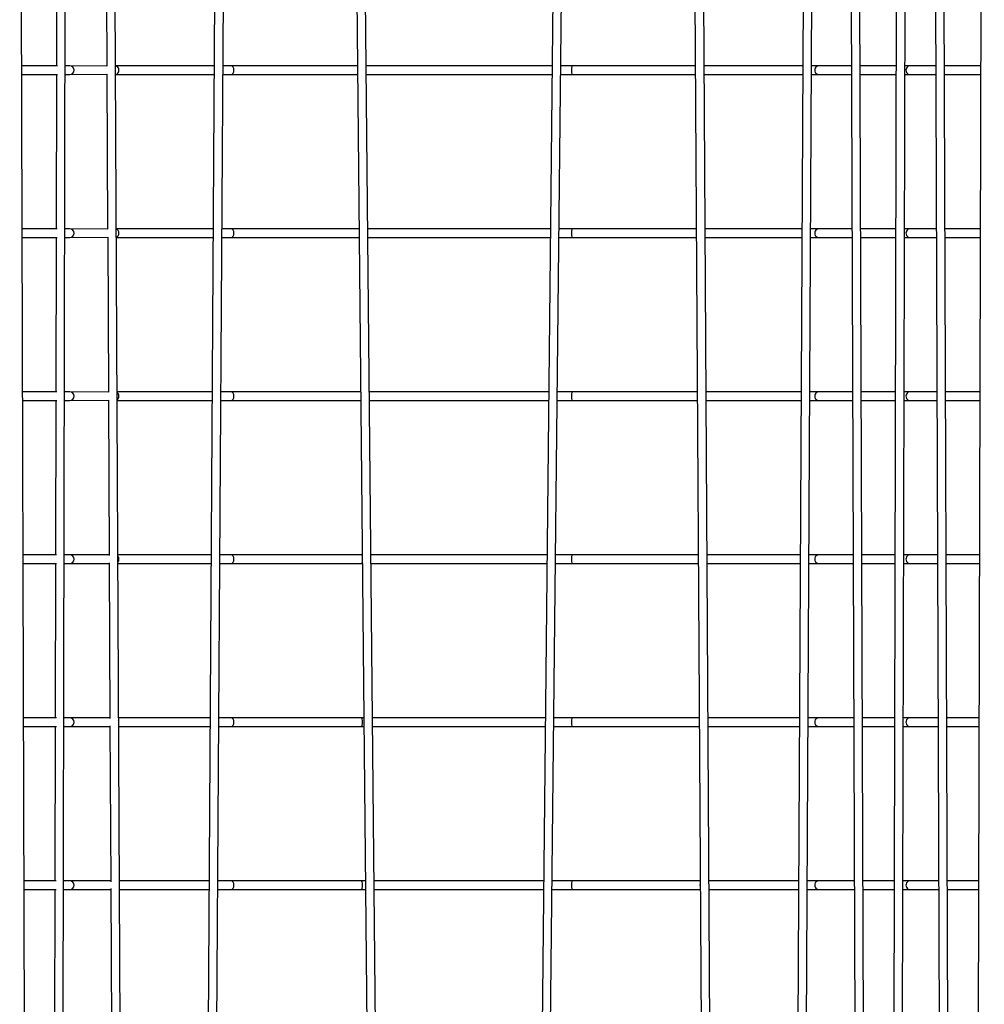
# Model space of a CAD drawing. Units: millimetres. Extents: x 3000 to 50141, y 7666 to 44984.
# Drawn here: x 26427 to 28202, y 34715 to 36527 of the extents above; entities that cross this region are included whole.
import ezdxf

# ---------------------------------------------------------------- set-up
doc = ezdxf.new("R2010")
doc.units = ezdxf.units.MM
doc.header["$LTSCALE"] = 300
doc.header["$PDSIZE"] = -1
doc.linetypes.add('SLD-Сплошная', pattern=[0])
doc.layers.add('ПРИМЕЧАНИЯ', color=7, linetype='SLD-Сплошная')
doc.styles.add('SLDTEXTSTYLE3', font='isocpeui_0.ttf')
doc.dimstyles.new('SLDDIMSTYLE0', dxfattribs={"dimtxt": 900, "dimasz": 900, "dimexe": 0, "dimexo": 0.0625, "dimgap": 225, "dimtad": 2, "dimdec": 0, "dimrnd": 1e-09, "dimzin": 12, "dimdsep": 46, "dimtxsty": 'SLDTEXTSTYLE3', "dimsah": 1, "dimcen": 0.09, "dimadec": 0, "dimazin": 3, "dimtfac": 1, "dimtdec": 3, "dimtofl": 0, "dimtmove": 0, "dimatfit": 3, "dimfxl": 1, "dimfrac": 2, "dimtolj": 1, "dimtzin": 12, "dimarcsym": 0})

# ---------------------------------------------------------------- blocks, each defined once
blk = doc.blocks.new('_D')
at = {"layer": 'Defpoints', "color": 0, "transparency": 16777216}
for p in [(44246.1, 43831.7), (15558.8, 35268), (44246.1, 25254)]:
    blk.add_point(p, dxfattribs=at)
at = {"layer": 'ПРИМЕЧАНИЯ', "color": 0, "lineweight": -2, "transparency": 16777216}
for p, q in [((15558.8, 35268), (15558.8, 43831.7)), ((16458.8, 43831.7), (43346.1, 43831.7)), ((44246.1, 25254.1), (44246.1, 43831.7))]:
    blk.add_line(p, q, dxfattribs=at)
at = {"layer": 'ПРИМЕЧАНИЯ', "color": 0, "transparency": 16777216}
for points in [[(16458.8, 43981.7), (16458.8, 43681.7), (15558.8, 43831.7)], [(43346.1, 43981.7), (43346.1, 43681.7), (44246.1, 43831.7)]]:
    blk.add_solid(points, dxfattribs=at)
at = {"layer": 'ПРИМЕЧАНИЯ', "color": 0, "transparency": 16777216, "insert": (30245.7, 44968.3), "char_height": 900, "attachment_point": 2, "style": 'SLDTEXTSTYLE3'}
blk.add_mtext('\\A1;28687', dxfattribs=at)
blk = doc.blocks.new('*D13')
at = {"layer": 'Defpoints', "color": 0, "transparency": 16777216}
for p in [(41846.1, 42106.5), (17958.8, 35468.8), (41846.1, 32903.1)]:
    blk.add_point(p, dxfattribs=at)
at = {"layer": 'ПРИМЕЧАНИЯ', "color": 0, "lineweight": -2, "transparency": 16777216}
for p, q in [((17958.8, 35468.9), (17958.8, 42106.5)), ((18858.8, 42106.5), (40946.1, 42106.5)), ((41846.1, 32903.1), (41846.1, 42106.5))]:
    blk.add_line(p, q, dxfattribs=at)
at = {"layer": 'ПРИМЕЧАНИЯ', "color": 0, "transparency": 16777216}
for points in [[(18858.8, 42256.5), (18858.8, 41956.5), (17958.8, 42106.5)], [(40946.1, 42256.5), (40946.1, 41956.5), (41846.1, 42106.5)]]:
    blk.add_solid(points, dxfattribs=at)
at = {"layer": 'ПРИМЕЧАНИЯ', "color": 0, "transparency": 16777216, "insert": (29902.5, 42787.3), "char_height": 900, "attachment_point": 5, "style": 'SLDTEXTSTYLE3'}
blk.add_mtext('\\A1;23887', dxfattribs=at)

msp = doc.modelspace()

# ---------------------------------------------------------------- linework, layer by layer
at = {"color": 7, "linetype": 'SLD-Сплошная', "lineweight": 25}
for p, q in [((26786.6, 34175.9), (26810.4, 37895.9)), ((27398.7, 34175.9), (27438.5, 37898.8)), ((27872.6, 34175.9), (27891.5, 37895.9)), ((26437.1, 34165.8), (26427.1, 37881.9)), ((26506, 34170.5), (26513.5, 37881.8)), ((26614.3, 34165.3), (26596.6, 37885.6)), ((27086.9, 34160.7), (27050.4, 37882.8)), ((28050.4, 34175.9), (28059.7, 37893)), ((26794.2, 37864.6), (26770.5, 34171.5)), ((27034.5, 37863.5), (27070.8, 34175.9)), ((27422.1, 37863.4), (27383.4, 34171.9)), ((27662.2, 37864.9), (27684, 34175.1)), ((27700, 34160.7), (27678.2, 37872.5)), ((27875.3, 37865.3), (27856.6, 34170.1)), ((27952.6, 37866.6), (27965.5, 34170.5)), ((27981.5, 34165.3), (27968.6, 37863.7)), ((28043.6, 37865.4), (28034.4, 34169.9)), ((28107.9, 37866.6), (28120.8, 34169.9)), ((28136.8, 34165.8), (28123.9, 37863.7)), ((28198.9, 37865.4), (28189.6, 34169.9)), ((26495.1, 36726.3), (26494.6, 36442.3)), ((26586.1, 36726.6), (26587.5, 36441.9)), ((26433.1, 36442.3), (26431, 36442.3)), ((26431, 36426.3), (26433.1, 36426.3)), ((26496.9, 36442.3), (26433.1, 36442.3)), ((26433.1, 36426.3), (26496.9, 36426.3)), ((26494.5, 36426.3), (26494, 36142.3)), ((26510.5, 36426.3), (26519.5, 36426.3)), ((26519.5, 36442.3), (26510.6, 36442.3)), ((26587.5, 36441.9), (26519.5, 36442.3)), ((26519.5, 36426.3), (26587.5, 36426.8)), ((26587.5, 36426.8), (26588.9, 36141.7)), ((26785.1, 36442.3), (26603.5, 36442.3)), ((26603.5, 36426.3), (26785, 36426.3)), ((26801, 36426.3), (26816.4, 36426.3)), ((26816.4, 36442.3), (26801.1, 36442.3)), ((27048.5, 36442.3), (26816.4, 36442.3)), ((26816.4, 36426.3), (27048.7, 36426.3)), ((27407.2, 36442.3), (27064.5, 36442.3)), ((27064.7, 36426.3), (27407.1, 36426.3)), ((27423.1, 36426.3), (27444.4, 36426.3)), ((27444.4, 36442.3), (27423.2, 36442.3)), ((27670.6, 36442.3), (27444.4, 36442.3)), ((27444.4, 36426.3), (27670.7, 36426.3)), ((27868.1, 36442.3), (27686.6, 36442.3)), ((27686.7, 36426.3), (27868, 36426.3)), ((27884, 36426.3), (27897.5, 36426.3)), ((27897.5, 36442.3), (27884.1, 36442.3)), ((27957.6, 36442.3), (27897.5, 36442.3)), ((27897.5, 36426.3), (27957.6, 36426.3)), ((28040.1, 36442.3), (27974.5, 36442.3)), ((27974.5, 36442.3), (27974.5, 36442.3)), ((27974.5, 36426.3), (28040, 36426.3)), ((27974.5, 36426.3), (27974.5, 36426.3)), ((28056, 36426.3), (28065.7, 36426.3)), ((28065.7, 36442.3), (28056.1, 36442.3)), ((28112.9, 36442.3), (28065.7, 36442.3)), ((28065.7, 36426.3), (28112.9, 36426.3)), ((28195.4, 36442.3), (28129.8, 36442.3)), ((28129.8, 36442.3), (28129.8, 36442.3)), ((28129.8, 36426.3), (28195.3, 36426.3)), ((28129.8, 36426.3), (28129.8, 36426.3)), ((26433.1, 36142.3), (26431.8, 36142.3)), ((26496.3, 36142.3), (26433.1, 36142.3)), ((26519.5, 36142.3), (26510, 36142.3)), ((26588.9, 36141.7), (26519.5, 36142.3)), ((26783.2, 36142.3), (26604.9, 36142.3)), ((26816.4, 36142.3), (26799.2, 36142.3)), ((27051.4, 36142.3), (26816.4, 36142.3)), ((27404.1, 36142.3), (27067.4, 36142.3)), ((27444.4, 36142.3), (27420.1, 36142.3)), ((27672.4, 36142.3), (27444.4, 36142.3)), ((27866.6, 36142.3), (27688.4, 36142.3)), ((27897.5, 36142.3), (27882.6, 36142.3)), ((27958.6, 36142.3), (27897.5, 36142.3)), ((28039.3, 36142.3), (27974.6, 36142.3)), ((28065.7, 36142.3), (28055.3, 36142.3)), ((28113.9, 36142.3), (28065.7, 36142.3)), ((28194.6, 36142.3), (28129.9, 36142.3)), ((26431.8, 36126.3), (26433.1, 36126.3)), ((26433.1, 36126.3), (26496.3, 36126.3)), ((26493.9, 36126.3), (26493.4, 35842.3)), ((26509.9, 36126.3), (26519.5, 36126.3)), ((26519.5, 36126.3), (26589, 36127)), ((26589, 36127), (26590.3, 35841.5)), ((26605, 36126.3), (26783.1, 36126.3)), ((26799.1, 36126.3), (26816.4, 36126.3)), ((26816.4, 36126.3), (27051.6, 36126.3)), ((27067.6, 36126.3), (27403.9, 36126.3)), ((27419.9, 36126.3), (27444.4, 36126.3)), ((27444.4, 36126.3), (27672.5, 36126.3)), ((27688.5, 36126.3), (27866.5, 36126.3)), ((27882.5, 36126.3), (27897.5, 36126.3)), ((27897.5, 36126.3), (27958.7, 36126.3)), ((27974.7, 36126.3), (28039.3, 36126.3)), ((28055.3, 36126.3), (28065.7, 36126.3)), ((28065.7, 36126.3), (28114, 36126.3)), ((28130, 36126.3), (28194.6, 36126.3)), ((26433.1, 35842.3), (26433.1, 35842.3)), ((26495.7, 35842.3), (26433.1, 35842.3)), ((26519.5, 35842.3), (26509.4, 35842.3)), ((26590.3, 35841.5), (26519.5, 35842.3)), ((26781.2, 35842.3), (26606.3, 35842.3)), ((26816.4, 35842.3), (26797.2, 35842.3)), ((27054.4, 35842.3), (26816.4, 35842.3)), ((27400.9, 35842.3), (27070.4, 35842.3)), ((27444.4, 35842.3), (27416.9, 35842.3)), ((27674.1, 35842.3), (27444.4, 35842.3)), ((27865.1, 35842.3), (27690.1, 35842.3)), ((27897.5, 35842.3), (27881.1, 35842.3)), ((27959.7, 35842.3), (27897.5, 35842.3)), ((28038.6, 35842.3), (27975.7, 35842.3)), ((28065.7, 35842.3), (28054.6, 35842.3)), ((28115, 35842.3), (28065.7, 35842.3)), ((28193.9, 35842.3), (28131, 35842.3)), ((26433.1, 35826.3), (26433.1, 35826.3)), ((26433.1, 35826.3), (26495.7, 35826.3)), ((26493.3, 35826.3), (26492.8, 35542.3)), ((26509.3, 35826.3), (26519.5, 35826.3)), ((26519.5, 35826.3), (26590.4, 35827.2)), ((26590.4, 35827.2), (26591.7, 35541.2)), ((26606.4, 35826.3), (26781.1, 35826.3)), ((26797.1, 35826.3), (26816.4, 35826.3)), ((26816.4, 35826.3), (27054.5, 35826.3)), ((27070.5, 35826.3), (27400.8, 35826.3)), ((27416.8, 35826.3), (27444.4, 35826.3)), ((27444.4, 35826.3), (27674.2, 35826.3)), ((27690.2, 35826.3), (27865, 35826.3)), ((27881, 35826.3), (27897.5, 35826.3)), ((27897.5, 35826.3), (27959.7, 35826.3)), ((27975.7, 35826.3), (28038.5, 35826.3)), ((28054.5, 35826.3), (28065.7, 35826.3)), ((28065.7, 35826.3), (28115, 35826.3)), ((28131, 35826.3), (28193.8, 35826.3)), ((26495.1, 35542.3), (26433.4, 35542.3)), ((26519.5, 35542.3), (26508.8, 35542.3)), ((26591.7, 35542.3), (26519.5, 35542.3)), ((26779.3, 35542.3), (26607.7, 35542.3)), ((26816.4, 35542.3), (26795.3, 35542.3)), ((27056.3, 35542.3), (26816.4, 35542.3)), ((27057.3, 35542.3), (27056.3, 35542.3)), ((27397.8, 35542.3), (27073.3, 35542.3)), ((27444.4, 35542.3), (27413.8, 35542.3)), ((27675.9, 35542.3), (27444.4, 35542.3)), ((27863.6, 35542.3), (27691.9, 35542.3)), ((27897.5, 35542.3), (27879.6, 35542.3)), ((27960.7, 35542.3), (27897.5, 35542.3)), ((28037.8, 35542.3), (27976.7, 35542.3)), ((28065.7, 35542.3), (28053.8, 35542.3)), ((28116, 35542.3), (28065.7, 35542.3)), ((28193.1, 35542.3), (28132, 35542.3)), ((26433.5, 35526.3), (26495.1, 35526.3)), ((26492.7, 35526.3), (26492.1, 35242.3)), ((26508.7, 35526.3), (26519.5, 35526.3)), ((26519.5, 35526.3), (26591.8, 35526.3)), ((26591.8, 35527.5), (26593.2, 35240.8)), ((26607.8, 35526.3), (26779.2, 35526.3)), ((26795.2, 35526.3), (26816.4, 35526.3)), ((26816.4, 35526.3), (27056.3, 35526.3)), ((27056.3, 35526.3), (27057.5, 35526.3)), ((27073.5, 35526.3), (27397.6, 35526.3)), ((27413.6, 35526.3), (27444.4, 35526.3)), ((27444.4, 35526.3), (27676, 35526.3)), ((27692, 35526.3), (27863.5, 35526.3)), ((27879.5, 35526.3), (27897.5, 35526.3)), ((27897.5, 35526.3), (27960.8, 35526.3)), ((27976.8, 35526.3), (28037.8, 35526.3)), ((28053.8, 35526.3), (28065.7, 35526.3)), ((28065.7, 35526.3), (28116.1, 35526.3)), ((28132.1, 35526.3), (28193.1, 35526.3)), ((26494.5, 35242.3), (26434.2, 35242.3)), ((26519.5, 35242.3), (26508.1, 35242.3)), ((26593.2, 35242.3), (26519.5, 35242.3)), ((26777.4, 35242.3), (26609.2, 35242.3)), ((26816.4, 35242.3), (26793.4, 35242.3)), ((27056.3, 35242.3), (26816.4, 35242.3)), ((27060.3, 35242.3), (27056.3, 35242.3)), ((27394.7, 35242.3), (27076.3, 35242.3)), ((27444.4, 35242.3), (27410.7, 35242.3)), ((27677.7, 35242.3), (27444.4, 35242.3)), ((27862, 35242.3), (27693.7, 35242.3)), ((27897.5, 35242.3), (27878, 35242.3)), ((27961.8, 35242.3), (27897.5, 35242.3)), ((28037.1, 35242.3), (27977.8, 35242.3)), ((28065.7, 35242.3), (28053.1, 35242.3)), ((28117, 35242.3), (28065.7, 35242.3)), ((28192.3, 35242.3), (28133, 35242.3)), ((26434.3, 35226.3), (26494.5, 35226.3)), ((26492.1, 35226.3), (26491.5, 34942.3)), ((26508.1, 35226.3), (26519.5, 35226.3)), ((26519.5, 35226.3), (26593.2, 35226.3)), ((26593.2, 35227.8), (26594.6, 34940.4)), ((26609.2, 35226.3), (26777.3, 35226.3)), ((26793.3, 35226.3), (26816.4, 35226.3)), ((26816.4, 35226.3), (27056.3, 35226.3)), ((27056.3, 35226.3), (27060.4, 35226.3)), ((27076.4, 35226.3), (27394.5, 35226.3)), ((27410.5, 35226.3), (27444.4, 35226.3)), ((27444.4, 35226.3), (27677.8, 35226.3)), ((27693.8, 35226.3), (27862, 35226.3)), ((27878, 35226.3), (27897.5, 35226.3)), ((27897.5, 35226.3), (27961.8, 35226.3)), ((27977.8, 35226.3), (28037, 35226.3)), ((28053, 35226.3), (28065.7, 35226.3)), ((28065.7, 35226.3), (28117.1, 35226.3)), ((28133.1, 35226.3), (28192.3, 35226.3)), ((26493.9, 34942.3), (26435, 34942.3)), ((26519.5, 34942.3), (26507.5, 34942.3)), ((26594.6, 34942.3), (26519.5, 34942.3)), ((26775.5, 34942.3), (26610.6, 34942.3)), ((26816.4, 34942.3), (26791.5, 34942.3)), ((27056.3, 34942.3), (26816.4, 34942.3)), ((27063.2, 34942.3), (27056.3, 34942.3)), ((27391.5, 34942.3), (27079.2, 34942.3)), ((27444.4, 34942.3), (27407.5, 34942.3)), ((27679.4, 34942.3), (27444.4, 34942.3)), ((27860.5, 34942.3), (27695.4, 34942.3)), ((27897.5, 34942.3), (27876.5, 34942.3)), ((27962.8, 34942.3), (27897.5, 34942.3)), ((28036.3, 34942.3), (27978.8, 34942.3)), ((28065.7, 34942.3), (28052.3, 34942.3)), ((28118.1, 34942.3), (28065.7, 34942.3)), ((28191.6, 34942.3), (28134.1, 34942.3)), ((26435.1, 34926.3), (26493.9, 34926.3)), ((26491.5, 34926.3), (26490.9, 34642.3)), ((26507.5, 34926.3), (26519.5, 34926.3)), ((26519.5, 34926.3), (26594.7, 34926.3)), ((26594.6, 34928.3), (26596, 34639.9)), ((26610.7, 34926.3), (26775.4, 34926.3)), ((26791.4, 34926.3), (26816.4, 34926.3)), ((26816.4, 34926.3), (27056.3, 34926.3)), ((27056.3, 34926.3), (27063.4, 34926.3)), ((27079.4, 34926.3), (27391.4, 34926.3)), ((27407.4, 34926.3), (27444.4, 34926.3)), ((27444.4, 34926.3), (27679.5, 34926.3)), ((27695.5, 34926.3), (27860.4, 34926.3)), ((27876.4, 34926.3), (27897.5, 34926.3)), ((27897.5, 34926.3), (27962.9, 34926.3)), ((27978.9, 34926.3), (28036.3, 34926.3)), ((28052.3, 34926.3), (28065.7, 34926.3)), ((28065.7, 34926.3), (28118.1, 34926.3)), ((28134.1, 34926.3), (28191.5, 34926.3))]:
    msp.add_line(p, q, dxfattribs=at)
for centre, ratio, start_param, end_param in [((26519.5, 36434.3), 0.959037, 3.141593, 6.283185), ((26602.6, 36434.3), 0.891187, 3.274938, 6.160494), ((26816.4, 36434.3), 0.631845, 3.141593, 6.283185), ((27444.4, 36434.3), 0.233791, 0, 3.141593), ((27897.5, 36434.3), 0.898532, 0, 3.141593), ((28065.7, 36434.3), 0.966554, 0, 3.141593), ((28129.8, 36434.3), 0.966554, 0, 0.123044), ((28129.8, 36434.3), 0.966554, 3.02577, 3.141593), ((26519.5, 36134.3), 0.959037, 3.141593, 6.283185), ((26602.6, 36134.3), 0.891187, 3.480502, 5.95493), ((26816.4, 36134.3), 0.631845, 3.141593, 6.283185), ((27444.4, 36134.3), 0.233791, 0, 3.141593), ((27897.5, 36134.3), 0.898532, 0, 3.141593), ((28065.7, 36134.3), 0.966554, 0, 3.141593), ((26519.5, 35834.3), 0.959037, 3.141593, 6.283185), ((26602.6, 35834.3), 0.891187, 3.702212, 5.73322), ((26816.4, 35834.3), 0.631845, 3.141593, 6.283185), ((27444.4, 35834.3), 0.233791, 0, 3.141593), ((27897.5, 35834.3), 0.898532, 0, 3.141593), ((28065.7, 35834.3), 0.966554, 0, 3.141593), ((26519.5, 35534.3), 0.959037, 3.141593, 6.283185), ((26602.6, 35534.3), 0.891187, 3.960793, 5.474639), ((26816.4, 35534.3), 0.631845, 3.141593, 6.283185), ((27056.3, 35534.3), 0.232046, 5.668746, 6.283185), ((27444.4, 35534.3), 0.233791, 0, 3.141593), ((27897.5, 35534.3), 0.898532, 0, 3.141593), ((28065.7, 35534.3), 0.966554, 0, 3.141593), ((27056.3, 35534.3), 0.232046, 3.141593, 3.840615), ((26519.5, 35234.3), 0.959037, 3.141593, 6.283185), ((26602.6, 35234.3), 0.891187, 4.332491, 5.102941), ((26816.4, 35234.3), 0.631845, 3.141593, 6.283185), ((27056.3, 35234.3), 0.232046, 3.141593, 6.283185), ((27444.4, 35234.3), 0.233791, 0, 3.141593), ((27897.5, 35234.3), 0.898532, 0, 3.141593), ((28065.7, 35234.3), 0.966554, 0, 3.141593), ((26519.5, 34934.3), 0.959037, 3.141593, 6.283185), ((26816.4, 34934.3), 0.631845, 3.141593, 6.283185), ((27056.3, 34934.3), 0.232046, 3.141593, 6.283185), ((27444.4, 34934.3), 0.233791, 0, 3.141593), ((27897.5, 34934.3), 0.898532, 0, 3.141593), ((28065.7, 34934.3), 0.966554, 0, 3.141593), ((27684.1, 34934.3), 0.633247, 1.15547, 2.004698)]:
    msp.add_ellipse(centre, major_axis=(0, 8), ratio=ratio, start_param=start_param, end_param=end_param, dxfattribs=at)

# ---------------------------------------------------------------- dimensions: what is measured, and where the dimension line sits
at = {"layer": 'ПРИМЕЧАНИЯ', "color": 253}
dim = msp.add_linear_dim(base=(44246.1, 43831.7), p1=(15558.8, 35268), p2=(44246.1, 25254), dimstyle='SLDDIMSTYLE0', dxfattribs=at)
dim.commit()
dim.dimension.update_dxf_attribs({"geometry": '_D', "text_midpoint": (30245.7, 43831.7), "dimtype": 160})
at = {"layer": 'ПРИМЕЧАНИЯ', "color": 7}
dim = msp.add_linear_dim(base=(41846.1, 42106.5), p1=(17958.8, 35468.8), p2=(41846.1, 32903.1), dimstyle='SLDDIMSTYLE0', dxfattribs=at)
dim.commit()
dim.dimension.update_dxf_attribs({"geometry": '*D13', "text_midpoint": (29902.5, 42787.3)})

doc.saveas('drawing.dxf')
